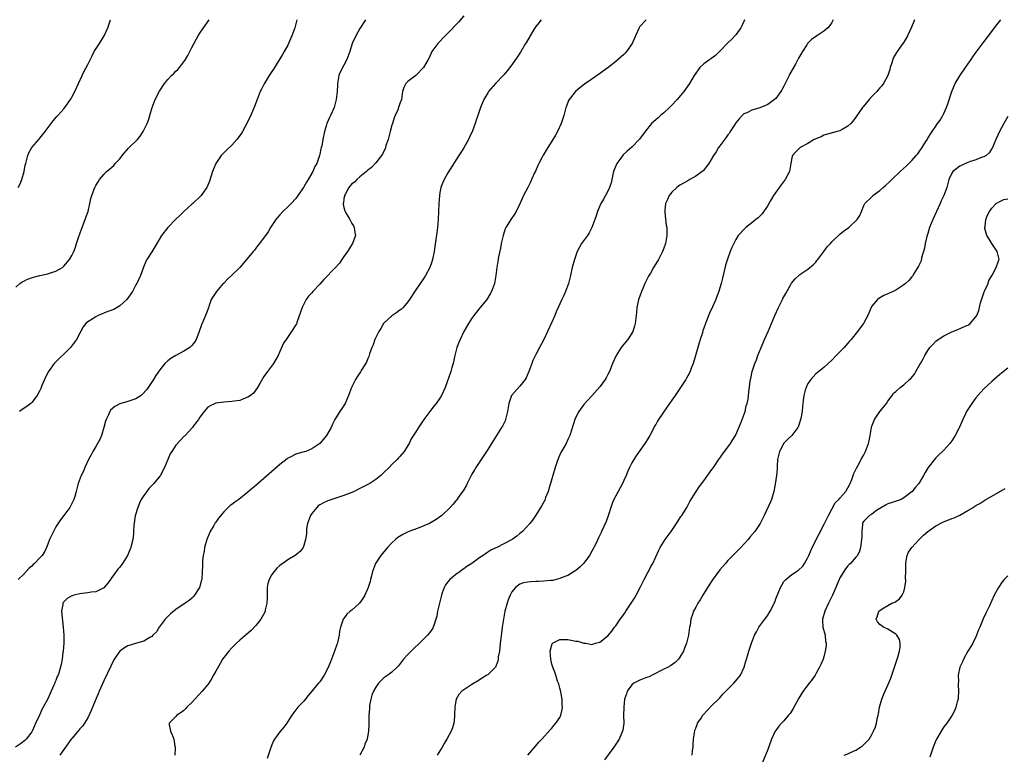
# Model space of a CAD drawing. Units: inches. Extents: x 2604000 to 2607000, y 1479000 to 1482000.
# Drawn here: x 2605002 to 2605248, y 1479955 to 1480139 of the extents above; entities that cross this region are included whole.
import ezdxf

# ---------------------------------------------------------------- set-up
doc = ezdxf.new("R2010")
doc.units = ezdxf.units.IN
doc.header["$MEASUREMENT"] = 0
doc.layers.add('LD26041479_10ft', color=254, linetype='Continuous')

msp = doc.modelspace()

# ---------------------------------------------------------------- linework, layer by layer
at = {"layer": 'LD26041479_10ft'}
for points, elevation in [([(2605113, 1480139.94), (2605111.63, 1480138.37), (2605109, 1480135.65), (2605108.34, 1480135), (2605106.5, 1480133), (2605105.02, 1480131), (2605104.37, 1480129.63), (2605104.04, 1480129), (2605102.94, 1480127), (2605100.97, 1480125.03), (2605099, 1480123.5), (2605098.47, 1480123), (2605097.97, 1480122.03), (2605097.66, 1480121), (2605097.37, 1480119), (2605097, 1480118.01), (2605096.74, 1480117.26), (2605096.67, 1480117), (2605096.46, 1480116.46), (2605095.81, 1480115), (2605095.59, 1480114.41), (2605095.12, 1480113), (2605095, 1480112.59), (2605094.58, 1480111), (2605094.39, 1480110.39), (2605094.05, 1480109), (2605093.53, 1480107.53), (2605093.3, 1480106.7), (2605093, 1480106.13), (2605092.66, 1480105.34), (2605091, 1480103.2), (2605089.95, 1480102.05), (2605089, 1480101.35), (2605088.63, 1480101), (2605087, 1480099.7), (2605086.22, 1480099), (2605085.62, 1480098.38), (2605085, 1480097.91), (2605084.6, 1480097.4), (2605084.25, 1480097), (2605083.29, 1480095.29), (2605083.14, 1480095), (2605083.14, 1480094.86), (2605083, 1480094.23), (2605082.87, 1480093.13), (2605082.84, 1480093), (2605082.84, 1480092.84), (2605083, 1480092.03), (2605083.22, 1480091.22), (2605083.3, 1480091), (2605083.74, 1480090.26), (2605084.53, 1480089), (2605084.69, 1480088.69), (2605085, 1480088.05), (2605085.42, 1480087.42), (2605085.61, 1480087), (2605085.78, 1480085.78), (2605085.91, 1480085), (2605085.27, 1480083.27), (2605085.18, 1480083), (2605085, 1480082.74), (2605084.34, 1480081.66), (2605083.89, 1480081), (2605083, 1480079.75), (2605082.53, 1480079), (2605081.87, 1480078.13), (2605080.94, 1480077), (2605077.99, 1480074.01), (2605077, 1480072.87), (2605075.24, 1480071), (2605075, 1480070.7), (2605074.17, 1480069.83), (2605073.57, 1480069), (2605073, 1480067.83), (2605072.56, 1480067), (2605072.18, 1480065.82), (2605071.24, 1480063.24), (2605071.13, 1480062.87), (2605071, 1480062.64), (2605069.94, 1480061), (2605068.56, 1480059), (2605067.95, 1480058.05), (2605067, 1480055.99), (2605066.57, 1480055), (2605065.37, 1480053), (2605063.88, 1480051), (2605063, 1480049.7), (2605061.97, 1480047.97), (2605061.43, 1480047), (2605060.4, 1480045.6), (2605059.64, 1480045), (2605059, 1480044.55), (2605058.32, 1480044.32), (2605057, 1480043.77), (2605055.58, 1480043.58), (2605055, 1480043.48), (2605053, 1480043.32), (2605051, 1480043.04), (2605050.86, 1480043), (2605049.56, 1480042.44), (2605049, 1480042.04), (2605048.1, 1480041), (2605047, 1480039.6), (2605046.65, 1480039), (2605045.44, 1480037.44), (2605045.12, 1480037), (2605043.33, 1480035), (2605043.17, 1480034.83), (2605043, 1480034.73), (2605042.2, 1480033.8), (2605041, 1480032.6), (2605039.96, 1480031), (2605039.59, 1480030.41), (2605038.97, 1480029), (2605038.14, 1480027), (2605037.78, 1480026.22), (2605037.13, 1480025), (2605037, 1480024.83), (2605035.48, 1480023), (2605034.28, 1480021.72), (2605033.73, 1480021), (2605033, 1480020.01), (2605032.35, 1480019), (2605031.93, 1480018.07), (2605031.46, 1480017), (2605030.86, 1480014.86), (2605030.49, 1480012.49), (2605030.45, 1480011), (2605030.37, 1480010.37), (2605030.27, 1480009), (2605030.02, 1480008.02), (2605029.71, 1480007), (2605028.9, 1480005), (2605027.7, 1480003), (2605027, 1480002.07), (2605026.49, 1480001.51), (2605025, 1479999.42), (2605024.68, 1479999), (2605023.99, 1479998.01), (2605023, 1479996.87), (2605022.79, 1479996.79), (2605021, 1479995.9), (2605019.8, 1479995.8), (2605019, 1479995.64), (2605017.47, 1479995.47), (2605017, 1479995.37), (2605015.47, 1479995), (2605015.11, 1479994.89), (2605015, 1479994.84), (2605013.81, 1479994.19), (2605013, 1479993.36), (2605012.81, 1479993.19), (2605012.73, 1479993), (2605012.73, 1479992.73), (2605012.45, 1479991), (2605012.65, 1479988.65), (2605012.83, 1479987), (2605012.96, 1479985), (2605012.97, 1479983), (2605012.81, 1479981), (2605012.75, 1479980.75), (2605012.54, 1479979), (2605012.33, 1479977.67), (2605011.86, 1479975.86), (2605011.56, 1479975), (2605011.34, 1479974.66), (2605011, 1479973.7), (2605010.78, 1479973.22), (2605010.71, 1479973), (2605010.53, 1479972.53), (2605009.79, 1479971), (2605009, 1479969.07), (2605007.86, 1479967), (2605007.53, 1479966.47), (2605007, 1479965.21), (2605006.88, 1479965), (2605006.79, 1479964.79), (2605005.94, 1479963), (2605005.64, 1479962.36), (2605005.09, 1479961), (2605005, 1479960.84), (2605003.58, 1479959), (2605003.28, 1479958.72), (2605002.17, 1479957.83), (2605000.93, 1479957)], 8630), ([(2605001, 1480072.11), (2605001.96, 1480073), (2605002.57, 1480073.43), (2605003, 1480073.6), (2605003.92, 1480074.08), (2605005.43, 1480074.57), (2605007, 1480074.97), (2605009, 1480075.43), (2605009.7, 1480075.7), (2605011, 1480076.07), (2605012.62, 1480077), (2605012.83, 1480077.17), (2605013, 1480077.34), (2605014.39, 1480079), (2605015, 1480080.05), (2605015.48, 1480081), (2605015.89, 1480082.11), (2605016.2, 1480083), (2605016.78, 1480084.78), (2605017, 1480085.4), (2605017.4, 1480086.6), (2605018.32, 1480089), (2605018.49, 1480089.51), (2605019.04, 1480091.04), (2605019.49, 1480093), (2605019.72, 1480094.28), (2605019.97, 1480095), (2605020.57, 1480096.57), (2605020.72, 1480097), (2605021, 1480097.53), (2605021.56, 1480098.44), (2605021.93, 1480099), (2605023, 1480100.28), (2605023.69, 1480101), (2605024.41, 1480101.59), (2605025, 1480102.14), (2605025.46, 1480102.54), (2605025.84, 1480103), (2605027, 1480104.23), (2605027.59, 1480105), (2605029.18, 1480106.82), (2605031.39, 1480109), (2605032.11, 1480109.89), (2605032.86, 1480111), (2605033.83, 1480113), (2605034.16, 1480113.84), (2605034.51, 1480115), (2605035.05, 1480117), (2605035.8, 1480119), (2605036.9, 1480121.1), (2605038.16, 1480123), (2605039, 1480124.07), (2605039.91, 1480125), (2605040.46, 1480125.54), (2605041, 1480126.11), (2605041.5, 1480126.5), (2605041.92, 1480127), (2605043, 1480128.46), (2605043.37, 1480129), (2605043.96, 1480130.04), (2605044.48, 1480131), (2605045, 1480132.03), (2605046.6, 1480135), (2605047, 1480135.64), (2605047.87, 1480137), (2605049.33, 1480139)], 8600), ([(2605088.42, 1480139), (2605087, 1480136.81), (2605085.96, 1480135), (2605085.11, 1480133), (2605084.53, 1480131), (2605083.78, 1480129), (2605083, 1480127.59), (2605082.11, 1480125.89), (2605081.76, 1480125), (2605081.38, 1480123), (2605081.38, 1480122.62), (2605081.31, 1480121), (2605081.11, 1480119), (2605080.67, 1480117.33), (2605080.55, 1480117), (2605079.65, 1480115), (2605079.43, 1480114.57), (2605078.76, 1480113), (2605078.67, 1480112.68), (2605078.16, 1480111), (2605077.76, 1480109), (2605077.47, 1480107.47), (2605077.36, 1480107), (2605077.27, 1480106.73), (2605077, 1480105.35), (2605076.92, 1480105), (2605076.21, 1480103), (2605075.75, 1480102.25), (2605075.23, 1480101), (2605075, 1480100.58), (2605074.04, 1480099), (2605073.63, 1480098.37), (2605073, 1480097.18), (2605072.89, 1480097), (2605071.53, 1480095), (2605071, 1480094.28), (2605069.83, 1480093), (2605069, 1480092.19), (2605067.75, 1480091), (2605067, 1480090.21), (2605066.45, 1480089.55), (2605066.03, 1480089), (2605065, 1480087.5), (2605064.66, 1480087), (2605064.04, 1480085.96), (2605061.88, 1480083), (2605061.52, 1480082.48), (2605061, 1480081.86), (2605060.64, 1480081.36), (2605060.33, 1480081), (2605057.95, 1480078.05), (2605057.02, 1480077), (2605054.94, 1480075), (2605053.92, 1480074.08), (2605053, 1480073.13), (2605052.85, 1480073), (2605051.13, 1480071), (2605051, 1480070.77), (2605049.85, 1480069), (2605049.27, 1480067.27), (2605049.12, 1480066.88), (2605048.42, 1480065), (2605048.03, 1480064.03), (2605047.37, 1480062.63), (2605046.84, 1480061), (2605046.71, 1480060.71), (2605046.06, 1480059), (2605045.68, 1480058.32), (2605045, 1480057.52), (2605044.77, 1480057.23), (2605044.47, 1480057), (2605043, 1480056.05), (2605040.97, 1480055), (2605039.73, 1480054.27), (2605039, 1480053.67), (2605038.27, 1480053), (2605037, 1480051.44), (2605035.99, 1480050.01), (2605035.37, 1480049), (2605034.06, 1480047), (2605033.62, 1480046.38), (2605032.7, 1480045.3), (2605032.32, 1480045), (2605031, 1480044.12), (2605029.75, 1480043.75), (2605029, 1480043.45), (2605027, 1480042.88), (2605025.75, 1480042.25), (2605024.69, 1480041.31), (2605024.5, 1480041), (2605024.13, 1480040.13), (2605023.54, 1480039), (2605023.41, 1480038.59), (2605023, 1480036.95), (2605022.39, 1480035), (2605021.98, 1480034.02), (2605021, 1480032.23), (2605020.23, 1480031), (2605019.82, 1480030.18), (2605019.16, 1480029), (2605018.26, 1480027), (2605017.94, 1480026.06), (2605017.34, 1480025), (2605016.58, 1480023), (2605016.09, 1480021), (2605015.76, 1480019.76), (2605015.52, 1480019), (2605014.66, 1480017.34), (2605014.5, 1480017), (2605013, 1480015), (2605012.13, 1480013.87), (2605011, 1480012.15), (2605010.38, 1480011), (2605009.45, 1480009), (2605009, 1480007.84), (2605008.65, 1480007), (2605008.14, 1480005.86), (2605007.58, 1480005), (2605007, 1480004.41), (2605005.68, 1480003), (2605005.29, 1480002.71), (2605005, 1480002.33), (2605004.26, 1480001.74), (2605003, 1480000.32), (2605001.54, 1479999)], 8620), ([(2605001.59, 1480097), (2605002.06, 1480097.94), (2605002.51, 1480099), (2605003.06, 1480101), (2605003.36, 1480102.64), (2605003.45, 1480103), (2605003.66, 1480103.66), (2605004, 1480105), (2605004.28, 1480105.72), (2605005.01, 1480106.99), (2605006.7, 1480109), (2605007, 1480109.34), (2605008.35, 1480111), (2605009.83, 1480113), (2605010.31, 1480113.69), (2605011.24, 1480114.76), (2605011.49, 1480115), (2605013, 1480116.71), (2605013.23, 1480117), (2605014.62, 1480119), (2605015, 1480119.6), (2605015.77, 1480121), (2605016.69, 1480123), (2605017.58, 1480125), (2605018.03, 1480125.97), (2605019, 1480127.79), (2605020.05, 1480129.95), (2605020.61, 1480131), (2605021.88, 1480133), (2605023.11, 1480135), (2605023.98, 1480137), (2605024.65, 1480139)], 8590), ([(2605071.22, 1480139), (2605070.72, 1480137), (2605070.02, 1480135), (2605069.19, 1480133), (2605069, 1480132.61), (2605068.1, 1480131), (2605067.69, 1480130.31), (2605067, 1480129.24), (2605065.38, 1480126.62), (2605065, 1480126.05), (2605064.34, 1480125), (2605063.07, 1480122.93), (2605062.39, 1480121.61), (2605062.1, 1480121), (2605061.31, 1480119), (2605060.68, 1480117.32), (2605059.47, 1480114.53), (2605059, 1480113.62), (2605058.8, 1480113.2), (2605058.31, 1480112.31), (2605057.63, 1480111), (2605057.4, 1480110.6), (2605057, 1480110.03), (2605056.59, 1480109.41), (2605056.24, 1480109), (2605055, 1480107.64), (2605053.67, 1480106.33), (2605053, 1480105.7), (2605052.36, 1480105), (2605051, 1480103), (2605050.18, 1480101), (2605049.4, 1480098.6), (2605048.83, 1480097.17), (2605048.74, 1480097), (2605048.08, 1480096.08), (2605047.34, 1480095), (2605047.18, 1480094.82), (2605045.21, 1480093), (2605045, 1480092.83), (2605043, 1480090.99), (2605042.02, 1480089.98), (2605040.93, 1480089), (2605038.96, 1480087), (2605037.44, 1480085), (2605036.21, 1480083), (2605035, 1480080.95), (2605033.77, 1480079), (2605033.5, 1480078.5), (2605032.9, 1480077.1), (2605032.81, 1480076.81), (2605032.15, 1480075), (2605031.21, 1480073), (2605031, 1480072.69), (2605030.12, 1480071), (2605028.74, 1480069), (2605027, 1480067.42), (2605026.34, 1480067), (2605025.46, 1480066.54), (2605024.01, 1480065.99), (2605023, 1480065.57), (2605022.56, 1480065.44), (2605021.59, 1480065), (2605021, 1480064.7), (2605020.06, 1480064.06), (2605019, 1480063.43), (2605018.47, 1480063), (2605017.8, 1480062.2), (2605016.17, 1480059), (2605015.68, 1480058.32), (2605014.62, 1480057), (2605010.6, 1480053), (2605009.12, 1480051), (2605008.41, 1480049.59), (2605008.14, 1480049), (2605007.51, 1480047.51), (2605007.22, 1480046.78), (2605007, 1480046.28), (2605006.32, 1480045), (2605005, 1480043.25), (2605004.71, 1480043), (2605003.75, 1480042.25), (2605002.55, 1480041.45), (2605001.9, 1480041)], 8610), ([(2605132.34, 1480139), (2605131.77, 1480138.23), (2605131, 1480137.26), (2605130.53, 1480136.53), (2605129.59, 1480135), (2605128.63, 1480133.37), (2605128.39, 1480133), (2605127.13, 1480130.87), (2605126.35, 1480129.65), (2605125, 1480127.73), (2605123.8, 1480126.2), (2605123, 1480125.22), (2605120.91, 1480123), (2605119.2, 1480121), (2605119, 1480120.69), (2605118.01, 1480119), (2605117.14, 1480117), (2605116.51, 1480115), (2605116.11, 1480113.89), (2605115.86, 1480113), (2605115.17, 1480111.17), (2605114.42, 1480109.58), (2605114.18, 1480109), (2605113.03, 1480106.97), (2605112.26, 1480105.74), (2605111.71, 1480105), (2605109, 1480100.73), (2605108.07, 1480099), (2605107.73, 1480098.27), (2605107.25, 1480097), (2605107, 1480095.76), (2605106.87, 1480095), (2605106.73, 1480093), (2605106.56, 1480089), (2605106.42, 1480087), (2605106.28, 1480085.72), (2605106, 1480084), (2605105.76, 1480082.24), (2605105.56, 1480081), (2605105.19, 1480079), (2605105, 1480078.41), (2605104.5, 1480077), (2605103.42, 1480075), (2605103, 1480074.38), (2605102.11, 1480073), (2605101, 1480071.39), (2605099.45, 1480069), (2605099, 1480068.38), (2605097.81, 1480067), (2605097.4, 1480066.6), (2605097, 1480066.31), (2605096.25, 1480065.75), (2605095, 1480064.93), (2605093, 1480063.07), (2605092.95, 1480063), (2605092.23, 1480061.77), (2605091.76, 1480061), (2605090.76, 1480059), (2605090.31, 1480057.69), (2605089.97, 1480057), (2605089.43, 1480055.43), (2605089.23, 1480054.77), (2605089, 1480054.23), (2605088.66, 1480053.34), (2605087.52, 1480051.52), (2605087.13, 1480050.87), (2605086.31, 1480049.69), (2605085.88, 1480049), (2605084.95, 1480047), (2605084.37, 1480045.63), (2605084.18, 1480045), (2605083.3, 1480043), (2605083, 1480042.47), (2605081.99, 1480041), (2605081, 1480039.4), (2605080.78, 1480039), (2605080.19, 1480037.81), (2605079.85, 1480037), (2605078.68, 1480035), (2605077.91, 1480034.09), (2605076.99, 1480033.01), (2605075, 1480031.61), (2605073.47, 1480031), (2605073.11, 1480030.89), (2605071.53, 1480030.47), (2605071, 1480030.3), (2605069.55, 1480029.54), (2605069, 1480029.28), (2605068.83, 1480029.17), (2605067, 1480027.69), (2605063, 1480024.19), (2605061, 1480022.48), (2605060.18, 1480021.82), (2605059, 1480020.81), (2605056.72, 1480019), (2605055.72, 1480018.28), (2605055, 1480017.71), (2605054.57, 1480017.43), (2605053, 1480015.9), (2605051.66, 1480014.34), (2605051, 1480013.33), (2605050.85, 1480013.15), (2605050.48, 1480012.48), (2605049.59, 1480011), (2605048.73, 1480009), (2605048.2, 1480007), (2605048.05, 1480005.95), (2605047.86, 1480005), (2605047.7, 1480003.7), (2605047.65, 1480003), (2605047.66, 1480002.34), (2605047.6, 1480001), (2605047.47, 1479999), (2605047.36, 1479998.64), (2605047, 1479997.22), (2605046.93, 1479997), (2605045.66, 1479995), (2605045.36, 1479994.64), (2605045, 1479994.3), (2605044.3, 1479993.7), (2605043.36, 1479993), (2605041, 1479991.42), (2605039.66, 1479990.34), (2605038.36, 1479989), (2605036.84, 1479987), (2605036.12, 1479985.88), (2605035.28, 1479985), (2605035, 1479984.74), (2605034.48, 1479984.48), (2605033, 1479983.54), (2605031.2, 1479983), (2605030.94, 1479982.94), (2605029, 1479982.39), (2605028.13, 1479981.87), (2605026.98, 1479981.02), (2605025.61, 1479979), (2605025.38, 1479978.62), (2605025, 1479977.89), (2605024.71, 1479977.29), (2605023, 1479973.57), (2605021.86, 1479971), (2605021.61, 1479970.39), (2605020.12, 1479967), (2605019.85, 1479966.15), (2605019, 1479964.36), (2605018.2, 1479963), (2605017.7, 1479962.3), (2605017, 1479961.6), (2605016.74, 1479961.26), (2605015, 1479959.22), (2605014.86, 1479959), (2605013.45, 1479957), (2605013, 1479956.46), (2605011.98, 1479955)], 8640), ([(2605158.61, 1480139), (2605157, 1480137.26), (2605156.82, 1480137), (2605155.87, 1480135), (2605155.06, 1480133), (2605153.66, 1480131), (2605153.35, 1480130.65), (2605153, 1480130.3), (2605151, 1480128.55), (2605149.11, 1480127), (2605146.69, 1480125.31), (2605145, 1480124.16), (2605143.16, 1480122.84), (2605142.03, 1480121.97), (2605140.94, 1480121), (2605139.3, 1480119), (2605139.19, 1480118.81), (2605138.62, 1480117.38), (2605138.5, 1480117), (2605138.36, 1480116.36), (2605138.03, 1480115), (2605137.34, 1480113), (2605136.37, 1480111), (2605135.89, 1480110.11), (2605135, 1480108.6), (2605133.96, 1480107), (2605133.6, 1480106.4), (2605133, 1480105.35), (2605132.86, 1480105.14), (2605132.61, 1480104.61), (2605131.78, 1480103), (2605131.5, 1480102.5), (2605130.87, 1480101.13), (2605130.68, 1480100.67), (2605129.91, 1480099), (2605129.64, 1480098.36), (2605129, 1480097.01), (2605127.95, 1480095), (2605127, 1480092.91), (2605126.07, 1480091), (2605125.66, 1480090.34), (2605124.72, 1480089), (2605123.52, 1480087), (2605123.36, 1480086.64), (2605122.8, 1480085), (2605122.33, 1480083), (2605122.12, 1480081.88), (2605121.65, 1480079.65), (2605121.46, 1480078.54), (2605121.22, 1480077), (2605121.01, 1480075), (2605120.66, 1480073), (2605119.92, 1480071), (2605119.6, 1480070.4), (2605118.73, 1480069), (2605117, 1480066.9), (2605116.18, 1480065.82), (2605115.46, 1480065), (2605115, 1480064.35), (2605114.16, 1480063), (2605113, 1480060.96), (2605112.06, 1480059), (2605111.78, 1480058.22), (2605111.26, 1480057), (2605111, 1480055.99), (2605110.62, 1480054.62), (2605110.32, 1480053), (2605110.01, 1480052.01), (2605109.73, 1480051), (2605108.34, 1480047), (2605107.94, 1480046.06), (2605107.43, 1480045), (2605107, 1480044.35), (2605106.07, 1480043), (2605105.57, 1480042.43), (2605105, 1480041.63), (2605104.71, 1480041.29), (2605104.51, 1480041), (2605103.01, 1480038.99), (2605101.62, 1480037), (2605101, 1480035.94), (2605099.85, 1480034.15), (2605099.3, 1480033), (2605099, 1480032.49), (2605098.06, 1480031), (2605097, 1480029.76), (2605096.63, 1480029.37), (2605096.33, 1480029), (2605095, 1480027.74), (2605094.3, 1480027), (2605093, 1480025.74), (2605092.21, 1480025), (2605091, 1480024), (2605089.5, 1480023), (2605089, 1480022.7), (2605087.86, 1480022.14), (2605087, 1480021.69), (2605085.54, 1480021), (2605085, 1480020.76), (2605083, 1480019.96), (2605079, 1480018.66), (2605077.87, 1480018.13), (2605077, 1480017.65), (2605076.61, 1480017.39), (2605076.24, 1480017), (2605075, 1480015.48), (2605074.68, 1480015), (2605073.92, 1480013), (2605073.69, 1480011.69), (2605073.62, 1480011), (2605073.64, 1480010.36), (2605073.43, 1480009), (2605073, 1480007.44), (2605072.81, 1480007), (2605072.06, 1480005.94), (2605070.85, 1480005), (2605069, 1480003.91), (2605067.76, 1480003), (2605067.3, 1480002.7), (2605067, 1480002.47), (2605066.24, 1480001.76), (2605065.59, 1480001), (2605065, 1480000.23), (2605064.31, 1479999), (2605064.01, 1479997.99), (2605063.84, 1479997), (2605063.81, 1479995), (2605063.83, 1479994.17), (2605063.76, 1479993), (2605063.35, 1479991.35), (2605063.31, 1479991), (2605063.23, 1479990.77), (2605062.24, 1479989), (2605061, 1479987.45), (2605059.79, 1479986.22), (2605058.73, 1479985.27), (2605057, 1479983.78), (2605056.14, 1479983), (2605055.55, 1479982.45), (2605055, 1479981.89), (2605054.22, 1479981), (2605053, 1479979.47), (2605052.7, 1479979), (2605052.05, 1479977.95), (2605051, 1479976.05), (2605050.45, 1479975), (2605049.93, 1479974.07), (2605049.21, 1479973), (2605049, 1479972.72), (2605047.55, 1479971), (2605045, 1479968.23), (2605043.73, 1479967), (2605043.41, 1479966.59), (2605043, 1479966.17), (2605042.31, 1479965.69), (2605041.21, 1479965), (2605041, 1479964.7), (2605039.32, 1479963), (2605039.36, 1479962.64), (2605039.68, 1479961), (2605040.09, 1479960.09), (2605040.46, 1479959), (2605040.72, 1479957.28), (2605040.81, 1479957), (2605040.83, 1479956.83), (2605040.72, 1479955)], 8650), ([(2605183.2, 1480139), (2605183, 1480138.53), (2605182.51, 1480137.49), (2605182.23, 1480137), (2605181, 1480135.2), (2605179.93, 1480134.07), (2605179, 1480133.21), (2605177, 1480131.11), (2605175.92, 1480130.08), (2605174.78, 1480129.22), (2605174.46, 1480129), (2605173, 1480127.93), (2605172, 1480127), (2605171.55, 1480126.45), (2605171, 1480125.66), (2605170.57, 1480125), (2605169.39, 1480123), (2605168.4, 1480121.6), (2605167.97, 1480121), (2605166.29, 1480119), (2605165, 1480117.64), (2605164.38, 1480117), (2605163, 1480115.73), (2605162.17, 1480115), (2605161.56, 1480114.44), (2605161, 1480113.98), (2605159.95, 1480113), (2605158.29, 1480111), (2605156.9, 1480109.1), (2605155, 1480107.15), (2605153.86, 1480106.14), (2605152.83, 1480105.17), (2605151.99, 1480103.99), (2605151.25, 1480103), (2605151.17, 1480102.83), (2605151, 1480102.45), (2605150.44, 1480101), (2605150.25, 1480100.25), (2605149.98, 1480099), (2605149.82, 1480098.18), (2605149.41, 1480097), (2605149, 1480096.12), (2605148.43, 1480095), (2605147.93, 1480094.07), (2605147.28, 1480093), (2605147, 1480092.44), (2605146.44, 1480091), (2605146.07, 1480089.93), (2605145.76, 1480089), (2605145.01, 1480086.99), (2605144.35, 1480085.65), (2605143.92, 1480085), (2605142.45, 1480083), (2605141.9, 1480082.1), (2605141.33, 1480081), (2605141, 1480079.99), (2605140.62, 1480079), (2605140.1, 1480077), (2605139.68, 1480075), (2605139.17, 1480073), (2605138.43, 1480071), (2605137.96, 1480070.04), (2605137.53, 1480069), (2605136.11, 1480065.89), (2605135.71, 1480065), (2605135, 1480063.31), (2605133.94, 1480061), (2605132.99, 1480059), (2605131.94, 1480057), (2605131, 1480055.27), (2605130.26, 1480053.74), (2605129.98, 1480053), (2605129.25, 1480051), (2605128.57, 1480049.43), (2605128.31, 1480049), (2605127, 1480047.34), (2605125, 1480045.1), (2605124.93, 1480045), (2605124.22, 1480043), (2605124.05, 1480041.95), (2605123.94, 1480041), (2605123.45, 1480039), (2605123.31, 1480038.69), (2605122.65, 1480037.35), (2605122.45, 1480037), (2605121.16, 1480035), (2605120.33, 1480033.67), (2605119.88, 1480033), (2605119, 1480031.47), (2605118.02, 1480030.02), (2605117.35, 1480029), (2605117, 1480028.49), (2605116.02, 1480027), (2605115.63, 1480026.37), (2605115, 1480025.32), (2605114.89, 1480025.11), (2605113.85, 1480023), (2605113.59, 1480022.41), (2605112.85, 1480021.15), (2605112.03, 1480020.03), (2605111.18, 1480018.82), (2605111, 1480018.62), (2605110.28, 1480017.72), (2605109.61, 1480017), (2605107.5, 1480015), (2605106.05, 1480013.95), (2605104.79, 1480013.21), (2605104.38, 1480013), (2605103, 1480012.35), (2605101.98, 1480011.98), (2605099.11, 1480010.89), (2605097.76, 1480010.24), (2605096.53, 1480009.47), (2605095.94, 1480009), (2605095, 1480008.1), (2605093.95, 1480007), (2605092.59, 1480005.41), (2605092.27, 1480005), (2605090.95, 1480003), (2605090.4, 1480001.6), (2605090.19, 1480001), (2605089.87, 1479999.87), (2605089.66, 1479999), (2605089.57, 1479998.43), (2605089.11, 1479997), (2605088.27, 1479995), (2605087.78, 1479994.22), (2605086.92, 1479993.08), (2605085, 1479991.3), (2605084.6, 1479991), (2605083.75, 1479990.25), (2605083, 1479989.24), (2605082.88, 1479989.12), (2605082.82, 1479989), (2605082.78, 1479988.78), (2605082.18, 1479987), (2605081.95, 1479986.05), (2605081.84, 1479985), (2605081.5, 1479983.5), (2605081.37, 1479983), (2605081.28, 1479982.72), (2605080.69, 1479981), (2605079.65, 1479978.35), (2605079, 1479976.82), (2605078.07, 1479975), (2605077, 1479973.39), (2605076.7, 1479973), (2605074.09, 1479969.91), (2605073, 1479968.55), (2605071.51, 1479967), (2605071, 1479966.36), (2605069.96, 1479965), (2605069, 1479963.44), (2605068.71, 1479963), (2605068, 1479962), (2605067, 1479960.87), (2605065.69, 1479959), (2605065.43, 1479958.57), (2605065, 1479957.6), (2605064.66, 1479956.66), (2605063.81, 1479954.19)], 8660), ([(2605205.36, 1480139), (2605205.24, 1480138.76), (2605205, 1480138.31), (2605204.48, 1480137.52), (2605204.02, 1480137), (2605203, 1480136.11), (2605201.24, 1480135), (2605199.92, 1480134.08), (2605198.88, 1480133), (2605198.72, 1480132.72), (2605197.62, 1480131), (2605196.66, 1480129.34), (2605196.5, 1480129), (2605195.89, 1480127.89), (2605194.53, 1480125.47), (2605194.31, 1480125), (2605193, 1480122.36), (2605192.51, 1480121.49), (2605192.21, 1480121), (2605191, 1480119.32), (2605190.64, 1480119), (2605189, 1480117.82), (2605188.45, 1480117.55), (2605187, 1480116.91), (2605185, 1480116.33), (2605183.73, 1480115.73), (2605183, 1480115.41), (2605182.55, 1480115), (2605181.81, 1480114.19), (2605181, 1480113.21), (2605180.56, 1480112.56), (2605179.58, 1480111), (2605179.38, 1480110.62), (2605179, 1480110.17), (2605178.53, 1480109.47), (2605177, 1480107.47), (2605176.68, 1480107), (2605176.05, 1480105.95), (2605175.44, 1480105), (2605174.26, 1480103), (2605172.82, 1480101.18), (2605172.61, 1480101), (2605171, 1480099.85), (2605169.53, 1480099), (2605169, 1480098.72), (2605167, 1480097.61), (2605166.65, 1480097.35), (2605166.21, 1480097), (2605165, 1480095.83), (2605164.34, 1480095), (2605163.95, 1480094.05), (2605163.42, 1480093), (2605163.23, 1480091.23), (2605163.22, 1480091), (2605163.26, 1480090.74), (2605163.61, 1480087.61), (2605163.72, 1480087), (2605163.75, 1480086.25), (2605163.73, 1480085), (2605163.37, 1480083), (2605163, 1480081.87), (2605162.68, 1480081), (2605161.65, 1480079), (2605161, 1480077.91), (2605160.4, 1480077), (2605159.62, 1480075.62), (2605159.15, 1480074.85), (2605159, 1480074.53), (2605158.48, 1480073.52), (2605158.28, 1480073), (2605157.74, 1480071.74), (2605157.4, 1480071), (2605157, 1480069.87), (2605156.67, 1480069), (2605156.6, 1480068.6), (2605156.26, 1480067), (2605156.14, 1480065.86), (2605156.11, 1480065), (2605155.86, 1480063), (2605155.69, 1480062.31), (2605155.24, 1480061), (2605155, 1480060.57), (2605153.96, 1480059), (2605153, 1480057.82), (2605152.62, 1480057.38), (2605152.35, 1480057), (2605151.06, 1480055), (2605150.15, 1480053), (2605149.38, 1480051), (2605149, 1480050.2), (2605148.59, 1480049.41), (2605148.33, 1480049), (2605147, 1480047.14), (2605145, 1480044.89), (2605143, 1480042.72), (2605141.77, 1480041), (2605141, 1480039.58), (2605140.75, 1480039), (2605140.35, 1480037.65), (2605139.51, 1480035), (2605139, 1480034), (2605138.54, 1480033), (2605137.99, 1480031.99), (2605137.27, 1480030.73), (2605136.62, 1480029.38), (2605136.26, 1480028.26), (2605135.82, 1480027), (2605135.23, 1480025), (2605135, 1480024.13), (2605134.67, 1480023), (2605134.51, 1480022.51), (2605134.06, 1480021), (2605133.44, 1480019.44), (2605133.21, 1480018.79), (2605132.53, 1480017.47), (2605131, 1480015.07), (2605130.17, 1480013.83), (2605129.48, 1480013), (2605127.7, 1480011), (2605127.32, 1480010.68), (2605127, 1480010.48), (2605126.21, 1480009.79), (2605125.06, 1480009), (2605123, 1480007.89), (2605121.26, 1480007), (2605121, 1480006.89), (2605119.74, 1480006.26), (2605119, 1480005.8), (2605117.79, 1480005), (2605117, 1480004.45), (2605115, 1480002.99), (2605113.77, 1480002.23), (2605113, 1480001.6), (2605112.6, 1480001.4), (2605112.04, 1480001), (2605111, 1480000.22), (2605109.5, 1479999), (2605109, 1479998.38), (2605108.4, 1479997.6), (2605108.06, 1479997), (2605107.61, 1479995.61), (2605107.37, 1479995), (2605107.29, 1479994.71), (2605106.45, 1479991), (2605106.23, 1479989.77), (2605106, 1479989), (2605105.46, 1479987.46), (2605105.34, 1479987), (2605105.22, 1479986.78), (2605104.41, 1479985.59), (2605103.92, 1479985), (2605101.87, 1479983), (2605100.37, 1479981.63), (2605099, 1479980.24), (2605097.91, 1479979), (2605096.64, 1479977.36), (2605096.33, 1479977), (2605095, 1479975.81), (2605093.96, 1479975), (2605093, 1479974.33), (2605092.32, 1479973.68), (2605091.65, 1479973), (2605091, 1479972.05), (2605090.41, 1479971), (2605090.03, 1479970.03), (2605089.74, 1479969), (2605089.4, 1479967.4), (2605089.38, 1479967), (2605089.41, 1479966.59), (2605089.25, 1479965), (2605089.24, 1479963.24), (2605089.26, 1479963), (2605089.23, 1479962.77), (2605089.19, 1479961), (2605089, 1479960.09), (2605088.81, 1479959), (2605088.24, 1479957.76), (2605088.05, 1479957), (2605086.99, 1479955)], 8670), ([(2605225.64, 1480139), (2605225.47, 1480138.53), (2605224.89, 1480137.11), (2605223.9, 1480135), (2605223, 1480133.41), (2605222.74, 1480133), (2605222.12, 1480132.12), (2605221.17, 1480130.83), (2605220.45, 1480129.55), (2605220.24, 1480129), (2605219.93, 1480127.93), (2605219.62, 1480127), (2605219.49, 1480126.51), (2605219.02, 1480125), (2605217.91, 1480123), (2605217.52, 1480122.48), (2605217, 1480121.91), (2605216.59, 1480121.41), (2605216.21, 1480121), (2605215, 1480119.76), (2605214.31, 1480119), (2605212.79, 1480117.21), (2605212.63, 1480117), (2605211.15, 1480114.85), (2605210.31, 1480113.69), (2605209.75, 1480113), (2605209, 1480112.33), (2605207.55, 1480111.55), (2605207, 1480111.22), (2605206.3, 1480111), (2605203, 1480110.07), (2605202.29, 1480109.71), (2605201, 1480109.22), (2605200.87, 1480109.13), (2605200.61, 1480109), (2605199, 1480108.03), (2605197.11, 1480107), (2605197, 1480106.91), (2605196.03, 1480105.97), (2605195.14, 1480105), (2605195, 1480104.4), (2605194.73, 1480103), (2605194.37, 1480101), (2605193.32, 1480099), (2605192.31, 1480097.69), (2605190.43, 1480095), (2605189.61, 1480093.61), (2605189, 1480092.49), (2605187.56, 1480090.44), (2605186.54, 1480089.46), (2605185.96, 1480089), (2605185, 1480088.18), (2605183.46, 1480087), (2605183.21, 1480086.79), (2605181.61, 1480085), (2605181, 1480084), (2605180, 1480082), (2605179.61, 1480081), (2605179, 1480079.34), (2605178.44, 1480077.56), (2605177.63, 1480074.37), (2605177.3, 1480073), (2605177, 1480071.89), (2605176.72, 1480071), (2605176.22, 1480069.78), (2605175.96, 1480069), (2605175.19, 1480067.19), (2605174.43, 1480065.57), (2605173.68, 1480063.68), (2605173.38, 1480063), (2605173, 1480061.83), (2605172.78, 1480061.22), (2605172.63, 1480060.63), (2605172.1, 1480059), (2605171.8, 1480058.2), (2605171.51, 1480057), (2605171, 1480055.23), (2605170.3, 1480053), (2605169.84, 1480051.84), (2605169.55, 1480051), (2605169, 1480049.89), (2605168.68, 1480049.32), (2605168.48, 1480049), (2605165.82, 1480045), (2605165, 1480043.86), (2605164.42, 1480043), (2605163.82, 1480042.18), (2605161.68, 1480039), (2605161.42, 1480038.58), (2605161, 1480037.77), (2605160.7, 1480037.3), (2605160.1, 1480036.1), (2605159.52, 1480035), (2605159, 1480034.14), (2605158.24, 1480033), (2605156.8, 1480031), (2605156.08, 1480029.92), (2605155.48, 1480029), (2605155, 1480028.14), (2605154.41, 1480027), (2605153.96, 1480026.04), (2605153.54, 1480025), (2605153, 1480023.76), (2605152.65, 1480023), (2605152.11, 1480021.89), (2605151.58, 1480021), (2605151, 1480019.93), (2605150.53, 1480019), (2605150.05, 1480017.95), (2605149.76, 1480017), (2605149.14, 1480015.14), (2605148.54, 1480013.46), (2605147.45, 1480011), (2605147.3, 1480010.7), (2605147, 1480010.04), (2605146.65, 1480009.35), (2605146.07, 1480008.07), (2605145.53, 1480007), (2605145.34, 1480006.66), (2605145, 1480006.01), (2605144.41, 1480005), (2605143, 1480003.06), (2605141.96, 1480002.04), (2605141, 1480001.18), (2605139, 1479999.98), (2605137.36, 1479999.36), (2605137, 1479999.2), (2605135.25, 1479998.75), (2605134.73, 1479998.73), (2605133, 1479998.51), (2605131.56, 1479998.44), (2605131, 1479998.43), (2605129.64, 1479998.36), (2605129, 1479998.32), (2605127.89, 1479998.11), (2605127, 1479997.8), (2605125.87, 1479997), (2605125, 1479995.89), (2605124.55, 1479995), (2605124.09, 1479993.91), (2605123.81, 1479993), (2605123.26, 1479991), (2605122.89, 1479989), (2605122.61, 1479987), (2605122.43, 1479985.57), (2605122.22, 1479984.22), (2605122.09, 1479983), (2605122.02, 1479981.98), (2605121.87, 1479981), (2605121.61, 1479979.61), (2605121.56, 1479979), (2605121.49, 1479978.51), (2605120.93, 1479977.07), (2605119, 1479975.15), (2605118.78, 1479975), (2605116.45, 1479973.55), (2605115, 1479972.69), (2605113, 1479971.38), (2605112.52, 1479971), (2605111.77, 1479970.23), (2605111.07, 1479969), (2605111, 1479968.65), (2605110.76, 1479967), (2605110.69, 1479965), (2605110.63, 1479964.63), (2605110.46, 1479963), (2605110.14, 1479961.86), (2605109.82, 1479961), (2605108.77, 1479959), (2605108.08, 1479957.92), (2605107.55, 1479957), (2605106.32, 1479955)], 8680), ([(2605129, 1479955.05), (2605131, 1479957.36), (2605131.75, 1479958.25), (2605132.48, 1479959), (2605134.61, 1479961.39), (2605135, 1479961.8), (2605135.53, 1479962.47), (2605136, 1479963), (2605137, 1479964.47), (2605137.25, 1479965), (2605137.58, 1479966.42), (2605137.63, 1479967), (2605137.57, 1479967.57), (2605137.55, 1479969), (2605137.24, 1479970.76), (2605137.18, 1479971.18), (2605137, 1479971.74), (2605136.74, 1479972.74), (2605136.66, 1479973), (2605136.45, 1479973.55), (2605135.99, 1479975), (2605135.78, 1479975.78), (2605135.25, 1479977), (2605135, 1479977.81), (2605134.71, 1479979), (2605134.6, 1479981), (2605135, 1479982.65), (2605135.1, 1479982.9), (2605135.2, 1479983), (2605137, 1479983.99), (2605137.93, 1479983.93), (2605139, 1479983.96), (2605139.82, 1479983.82), (2605141, 1479983.56), (2605141.5, 1479983.5), (2605143, 1479983.05), (2605143.46, 1479983), (2605145, 1479982.72), (2605145.87, 1479983), (2605147, 1479983.32), (2605149, 1479984.86), (2605149.99, 1479986.01), (2605150.69, 1479987), (2605151, 1479987.37), (2605152.1, 1479989), (2605152.5, 1479989.5), (2605153.32, 1479990.68), (2605153.5, 1479991), (2605155, 1479993.27), (2605155.68, 1479994.32), (2605156.06, 1479995), (2605157.15, 1479997.15), (2605158.05, 1479999), (2605159, 1480000.73), (2605159.16, 1480001), (2605159.78, 1480002.22), (2605160.24, 1480003), (2605161.73, 1480006.27), (2605162.09, 1480007), (2605163.36, 1480009), (2605164.06, 1480009.94), (2605164.82, 1480011), (2605166.17, 1480013), (2605167.28, 1480014.72), (2605167.48, 1480015), (2605168.74, 1480017), (2605169, 1480017.46), (2605169.52, 1480018.48), (2605171.05, 1480021), (2605171.86, 1480022.14), (2605173, 1480023.66), (2605175, 1480026.44), (2605175.37, 1480027), (2605176.86, 1480029.14), (2605177, 1480029.32), (2605177.66, 1480030.34), (2605179, 1480032.09), (2605179.62, 1480033), (2605180.15, 1480033.85), (2605180.9, 1480035), (2605181, 1480035.18), (2605182.35, 1480038.35), (2605183.31, 1480041), (2605183.6, 1480042.4), (2605183.85, 1480043), (2605184.1, 1480044.1), (2605184.18, 1480045), (2605184.21, 1480045.79), (2605184.61, 1480048.61), (2605184.67, 1480049), (2605184.75, 1480049.25), (2605185.11, 1480051), (2605185.74, 1480053), (2605186.13, 1480053.87), (2605186.47, 1480055), (2605187.3, 1480057), (2605187.85, 1480058.15), (2605188.19, 1480059), (2605189.1, 1480061), (2605189.94, 1480063), (2605190.73, 1480065), (2605191.65, 1480067), (2605192.35, 1480068.35), (2605192.67, 1480069), (2605192.77, 1480069.23), (2605193.46, 1480070.54), (2605194.74, 1480072.74), (2605194.92, 1480073.08), (2605195.79, 1480074.21), (2605196.71, 1480075), (2605197, 1480075.24), (2605199, 1480076.6), (2605199.52, 1480077), (2605200.32, 1480077.68), (2605201, 1480078.38), (2605201.27, 1480078.73), (2605201.46, 1480079), (2605203, 1480081.02), (2605203.8, 1480082.2), (2605204.62, 1480083), (2605205, 1480083.45), (2605207, 1480085.35), (2605207.92, 1480086.08), (2605209.24, 1480087), (2605211.36, 1480089), (2605211.96, 1480090.04), (2605212.41, 1480091), (2605213, 1480092.54), (2605213.24, 1480093), (2605215, 1480094.71), (2605215.14, 1480094.86), (2605215.28, 1480095), (2605217, 1480096.26), (2605217.79, 1480097), (2605218.45, 1480097.55), (2605219.49, 1480098.51), (2605219.99, 1480099), (2605222.11, 1480101), (2605223.62, 1480102.38), (2605224.22, 1480103), (2605225, 1480103.77), (2605226.08, 1480105), (2605226.53, 1480105.47), (2605227, 1480106.17), (2605227.58, 1480107), (2605228.49, 1480108.49), (2605228.89, 1480109.11), (2605229, 1480109.32), (2605230.06, 1480111), (2605231, 1480112.33), (2605231.45, 1480113), (2605232.12, 1480113.88), (2605232.72, 1480115), (2605233, 1480115.52), (2605233.64, 1480117), (2605234.03, 1480117.97), (2605234.99, 1480121.01), (2605235.56, 1480122.44), (2605235.83, 1480123), (2605237, 1480124.95), (2605238.45, 1480127), (2605239, 1480127.86), (2605239.83, 1480129), (2605240.28, 1480129.72), (2605241.1, 1480130.9), (2605242.81, 1480133.19), (2605245, 1480136.03), (2605245.68, 1480137), (2605246.27, 1480137.73), (2605247.23, 1480139)], 8690), ([(2605249, 1480114.77), (2605248.03, 1480113), (2605247, 1480111.2), (2605246.01, 1480109), (2605245.18, 1480107), (2605244.34, 1480105.66), (2605243.56, 1480105), (2605243, 1480104.71), (2605242.58, 1480104.58), (2605241, 1480103.96), (2605239.4, 1480103.4), (2605239, 1480103.24), (2605237, 1480102.32), (2605236.21, 1480101.79), (2605235.26, 1480101), (2605235, 1480100.64), (2605234.25, 1480099), (2605233.98, 1480098.02), (2605233.71, 1480097), (2605233, 1480095), (2605232.34, 1480093.66), (2605232.06, 1480093), (2605230.22, 1480089), (2605229.43, 1480087), (2605229, 1480085.51), (2605228.82, 1480085), (2605228.76, 1480084.76), (2605228.36, 1480083), (2605228.16, 1480081.84), (2605227.42, 1480079.42), (2605227.29, 1480078.71), (2605227, 1480078.02), (2605226.68, 1480077.32), (2605225.62, 1480075.62), (2605225.16, 1480074.84), (2605225, 1480074.65), (2605224.21, 1480073.79), (2605223.43, 1480073), (2605223, 1480072.64), (2605222, 1480072), (2605221, 1480071.33), (2605220.37, 1480071), (2605218.03, 1480069.97), (2605216.73, 1480069.27), (2605216.38, 1480069), (2605215, 1480067.31), (2605214.81, 1480067), (2605213.97, 1480065), (2605213, 1480063.17), (2605212.9, 1480063), (2605212.1, 1480061.9), (2605211.42, 1480061), (2605209.81, 1480059), (2605209.42, 1480058.58), (2605209, 1480058.07), (2605208.07, 1480057), (2605207, 1480055.88), (2605206.11, 1480055), (2605205, 1480053.85), (2605203, 1480052.01), (2605201.72, 1480051), (2605201.33, 1480050.67), (2605201, 1480050.42), (2605199.72, 1480049), (2605199, 1480047.98), (2605198.55, 1480047), (2605198.34, 1480046.34), (2605197.98, 1480045), (2605197.82, 1480043.82), (2605197.74, 1480043), (2605197.65, 1480042.35), (2605197.54, 1480041), (2605197.24, 1480039.24), (2605197.19, 1480039), (2605197, 1480038.39), (2605196.65, 1480037.35), (2605196.47, 1480037), (2605195.02, 1480034.98), (2605193.96, 1480034.04), (2605192.96, 1480033.04), (2605191.89, 1480031), (2605191.72, 1480030.28), (2605191.45, 1480029), (2605191.34, 1480027.34), (2605191.33, 1480026.67), (2605191.19, 1480025), (2605190.84, 1480022.84), (2605190.46, 1480021), (2605189.9, 1480019), (2605189.63, 1480018.37), (2605188.04, 1480015), (2605187.71, 1480014.29), (2605187.07, 1480013), (2605185.78, 1480011), (2605184.48, 1480009.52), (2605184.05, 1480009), (2605182.21, 1480007), (2605181, 1480005.71), (2605180.65, 1480005.35), (2605180.27, 1480005), (2605179, 1480003.68), (2605178.37, 1480003), (2605177, 1480001.38), (2605175.15, 1479998.85), (2605173.93, 1479997), (2605172.71, 1479995), (2605172.11, 1479993.89), (2605171.53, 1479993), (2605171, 1479992.04), (2605170.45, 1479991), (2605170.2, 1479990.2), (2605169.78, 1479989), (2605169.56, 1479987.56), (2605169.45, 1479987), (2605169.16, 1479985), (2605168.67, 1479983), (2605168.2, 1479981.8), (2605167.88, 1479981), (2605167, 1479979.51), (2605166.62, 1479979), (2605165.82, 1479978.18), (2605164.65, 1479977.35), (2605164.05, 1479977), (2605163, 1479976.49), (2605160.09, 1479975), (2605159.36, 1479974.64), (2605159, 1479974.5), (2605158.28, 1479974.28), (2605157, 1479973.78), (2605156.5, 1479973.5), (2605155.51, 1479973), (2605155, 1479972.61), (2605153.8, 1479971), (2605153.62, 1479970.38), (2605153.17, 1479969), (2605152.96, 1479967), (2605152.93, 1479964.93), (2605152.97, 1479963), (2605152.76, 1479961.24), (2605152.7, 1479961), (2605152.43, 1479960.43), (2605151.79, 1479959), (2605150.46, 1479957), (2605148.17, 1479953.83)], 8700), ([(2605170.09, 1479955), (2605170.19, 1479956.19), (2605170.29, 1479957), (2605170.31, 1479957.69), (2605170.41, 1479959), (2605170.7, 1479960.7), (2605170.72, 1479961), (2605170.77, 1479961.23), (2605171, 1479961.78), (2605171.3, 1479962.7), (2605171.43, 1479963), (2605172.31, 1479964.31), (2605172.74, 1479965), (2605172.86, 1479965.14), (2605175, 1479967.41), (2605176.62, 1479969), (2605177, 1479969.4), (2605177.73, 1479970.27), (2605178.53, 1479971), (2605179, 1479971.49), (2605180.53, 1479973), (2605181, 1479973.57), (2605182.12, 1479975), (2605183.04, 1479977), (2605183.5, 1479978.5), (2605183.62, 1479979), (2605183.87, 1479979.86), (2605184.23, 1479981), (2605184.44, 1479981.56), (2605184.88, 1479983), (2605185.68, 1479985), (2605186.12, 1479985.88), (2605186.77, 1479987), (2605188.22, 1479989), (2605188.56, 1479989.44), (2605189, 1479990.07), (2605189.59, 1479991), (2605190.15, 1479992.15), (2605190.6, 1479993), (2605190.72, 1479993.28), (2605191, 1479994.14), (2605192.13, 1479997), (2605192.47, 1479997.53), (2605193, 1479998.42), (2605193.28, 1479998.72), (2605193.5, 1479999), (2605195, 1480000.25), (2605196.12, 1480001), (2605196.69, 1480001.31), (2605197.73, 1480002.27), (2605198.14, 1480003), (2605199, 1480004.47), (2605199.21, 1480005), (2605200.1, 1480007), (2605201.75, 1480010.25), (2605203.19, 1480013), (2605204.18, 1480015), (2605205.86, 1480018.14), (2605206.77, 1480019), (2605207, 1480019.3), (2605208.51, 1480021), (2605208.67, 1480021.33), (2605209, 1480021.86), (2605209.37, 1480022.63), (2605209.58, 1480023), (2605209.96, 1480023.96), (2605210.51, 1480025.49), (2605211, 1480026.44), (2605211.16, 1480026.84), (2605211.56, 1480027.56), (2605212.56, 1480029.44), (2605213, 1480030.17), (2605213.45, 1480031), (2605214.2, 1480033), (2605214.35, 1480033.65), (2605214.6, 1480035), (2605214.91, 1480037), (2605215, 1480037.28), (2605215.65, 1480039), (2605217, 1480040.98), (2605217.91, 1480042.09), (2605218.68, 1480043), (2605219, 1480043.54), (2605220.08, 1480045), (2605220.44, 1480045.56), (2605221, 1480046.01), (2605222.05, 1480047), (2605223, 1480047.69), (2605224.43, 1480049), (2605224.74, 1480049.26), (2605225.65, 1480050.35), (2605226, 1480051), (2605227, 1480052.72), (2605227.14, 1480053), (2605227.86, 1480054.14), (2605228.22, 1480055), (2605229, 1480056.26), (2605229.51, 1480057), (2605230.23, 1480057.77), (2605231, 1480058.54), (2605231.26, 1480058.74), (2605231.56, 1480059), (2605233, 1480059.91), (2605235, 1480060.92), (2605236.49, 1480061.51), (2605238.36, 1480062.36), (2605239, 1480062.61), (2605239.26, 1480062.74), (2605239.61, 1480063), (2605241, 1480064.64), (2605241.23, 1480065), (2605241.73, 1480066.27), (2605242.2, 1480068.2), (2605242.56, 1480069.44), (2605243.09, 1480070.91), (2605243.28, 1480071.28), (2605244.05, 1480073), (2605244.26, 1480073.74), (2605245.1, 1480075.1), (2605246.05, 1480077), (2605246.7, 1480078.7), (2605246.8, 1480079), (2605246.37, 1480081), (2605244.98, 1480083), (2605244.24, 1480084.24), (2605243.77, 1480085), (2605243.25, 1480086.75), (2605243.22, 1480087), (2605243.3, 1480087.3), (2605243.49, 1480089), (2605243.93, 1480090.07), (2605244.44, 1480091), (2605245, 1480091.83), (2605246.04, 1480093), (2605247, 1480093.55), (2605248.02, 1480093.98), (2605249, 1480094.16)], 8710), ([(2605249, 1480051.83), (2605247.4, 1480050.6), (2605247, 1480050.22), (2605246.33, 1480049.67), (2605245, 1480048.49), (2605243, 1480046.65), (2605242.21, 1480045.79), (2605241, 1480044.4), (2605239.98, 1480043), (2605238.69, 1480041), (2605238.38, 1480040.38), (2605237.72, 1480039), (2605236.93, 1480037.07), (2605236.75, 1480036.75), (2605235.86, 1480035), (2605235, 1480033.68), (2605234.48, 1480033), (2605233, 1480031.31), (2605232.7, 1480031), (2605231.81, 1480030.19), (2605231, 1480029.37), (2605230.69, 1480029), (2605229.12, 1480027), (2605228.3, 1480025.7), (2605227.92, 1480025), (2605226.71, 1480023), (2605225.93, 1480022.07), (2605225.06, 1480021), (2605223, 1480019.35), (2605222.32, 1480019), (2605221.37, 1480018.63), (2605219.84, 1480018.16), (2605219, 1480017.87), (2605218.43, 1480017.57), (2605217, 1480016.73), (2605216.18, 1480016.18), (2605215, 1480015.34), (2605214.44, 1480015), (2605213, 1480013.56), (2605212.77, 1480013.23), (2605212.66, 1480013), (2605212.64, 1480012.64), (2605212.46, 1480011), (2605212.48, 1480009.52), (2605212.45, 1480009), (2605212.31, 1480008.31), (2605212.2, 1480007), (2605211.95, 1480006.05), (2605211.37, 1480005), (2605211, 1480004.51), (2605209.67, 1480003), (2605209.32, 1480002.68), (2605209, 1480002.34), (2605208.38, 1480001.62), (2605207, 1479999.41), (2605206.02, 1479997), (2605205.15, 1479995), (2605204.19, 1479993), (2605203.27, 1479991), (2605202.69, 1479989), (2605202.67, 1479988.67), (2605202.78, 1479987), (2605203.3, 1479985), (2605203.45, 1479983.45), (2605203.56, 1479983), (2605203.56, 1479982.44), (2605203.36, 1479981), (2605203, 1479979.61), (2605202.8, 1479979), (2605202.28, 1479977.72), (2605201.95, 1479977), (2605201, 1479975.34), (2605200.79, 1479975), (2605200.06, 1479973.94), (2605199, 1479972.59), (2605197.85, 1479971), (2605197.51, 1479970.49), (2605196.75, 1479969.25), (2605195.35, 1479966.65), (2605194.54, 1479965.46), (2605194.18, 1479965), (2605193, 1479963.63), (2605192.38, 1479963), (2605191.73, 1479962.27), (2605191, 1479961.2), (2605190.91, 1479961.09), (2605190.86, 1479961), (2605189.91, 1479959), (2605189, 1479956.46), (2605187.6, 1479953)], 8720), ([(2605208.09, 1479955), (2605209, 1479955.33), (2605209.67, 1479955.67), (2605211, 1479956.28), (2605212.18, 1479957), (2605212.66, 1479957.34), (2605213, 1479957.66), (2605214.3, 1479959), (2605215, 1479960.2), (2605215.44, 1479961), (2605215.88, 1479962.12), (2605216.13, 1479963), (2605216.43, 1479964.43), (2605216.57, 1479965), (2605216.63, 1479965.38), (2605216.93, 1479967), (2605217.48, 1479969), (2605217.91, 1479970.09), (2605219, 1479972.49), (2605219.74, 1479974.26), (2605220.65, 1479977), (2605220.73, 1479977.27), (2605221, 1479977.99), (2605221.53, 1479979.53), (2605221.95, 1479981), (2605222.11, 1479982.11), (2605222.08, 1479983), (2605221.93, 1479983.93), (2605221.24, 1479985), (2605221, 1479985.3), (2605220.33, 1479985.67), (2605219, 1479986.57), (2605217.92, 1479987), (2605217, 1479987.72), (2605216.4, 1479988.4), (2605216.08, 1479989), (2605216.36, 1479989.64), (2605216.77, 1479991), (2605217, 1479991.22), (2605217.61, 1479991.61), (2605219, 1479992.44), (2605220.03, 1479993), (2605220.72, 1479993.28), (2605221, 1479993.47), (2605221.9, 1479994.1), (2605222.54, 1479995), (2605223, 1479995.85), (2605223.28, 1479997), (2605223.49, 1479998.51), (2605223.44, 1479999.44), (2605223.49, 1480001), (2605223.5, 1480002.5), (2605223.49, 1480003), (2605223.6, 1480003.6), (2605223.82, 1480005), (2605224.19, 1480005.81), (2605225.01, 1480007), (2605226.81, 1480009), (2605227, 1480009.17), (2605227.93, 1480010.07), (2605229, 1480010.98), (2605231, 1480012.38), (2605232.72, 1480013.28), (2605235, 1480014.22), (2605235.58, 1480014.42), (2605237, 1480015.07), (2605239, 1480016.21), (2605240.29, 1480017), (2605240.72, 1480017.28), (2605241, 1480017.5), (2605241.99, 1480018.01), (2605243, 1480018.68), (2605243.22, 1480018.78), (2605248.29, 1480021.71)], 8730), ([(2605249, 1479999.89), (2605248.1, 1479999), (2605247.6, 1479998.4), (2605246.65, 1479997), (2605245.59, 1479995), (2605245, 1479993.67), (2605244.41, 1479992.41), (2605243.73, 1479991), (2605243.46, 1479990.54), (2605242.84, 1479989.16), (2605242.67, 1479988.67), (2605241.97, 1479987), (2605241.67, 1479986.33), (2605241.2, 1479985), (2605241, 1479984.64), (2605240.26, 1479983), (2605239.78, 1479982.22), (2605239, 1479981.07), (2605237.88, 1479979), (2605237.64, 1479978.36), (2605236.98, 1479977), (2605236.6, 1479975), (2605236.63, 1479973.37), (2605236.59, 1479973), (2605236.57, 1479972.57), (2605236.68, 1479971), (2605236.61, 1479969.39), (2605236.54, 1479969), (2605236.34, 1479968.34), (2605236.02, 1479967), (2605235.74, 1479966.26), (2605235.07, 1479965), (2605233.74, 1479963), (2605233.41, 1479962.59), (2605233, 1479962.12), (2605232.56, 1479961.44), (2605231.16, 1479959), (2605231, 1479958.67), (2605230.36, 1479957), (2605230, 1479956), (2605229.5, 1479954.5)], 8740)]:
    msp.add_lwpolyline(points, dxfattribs=dict(at, elevation=elevation))

doc.saveas('drawing.dxf')
